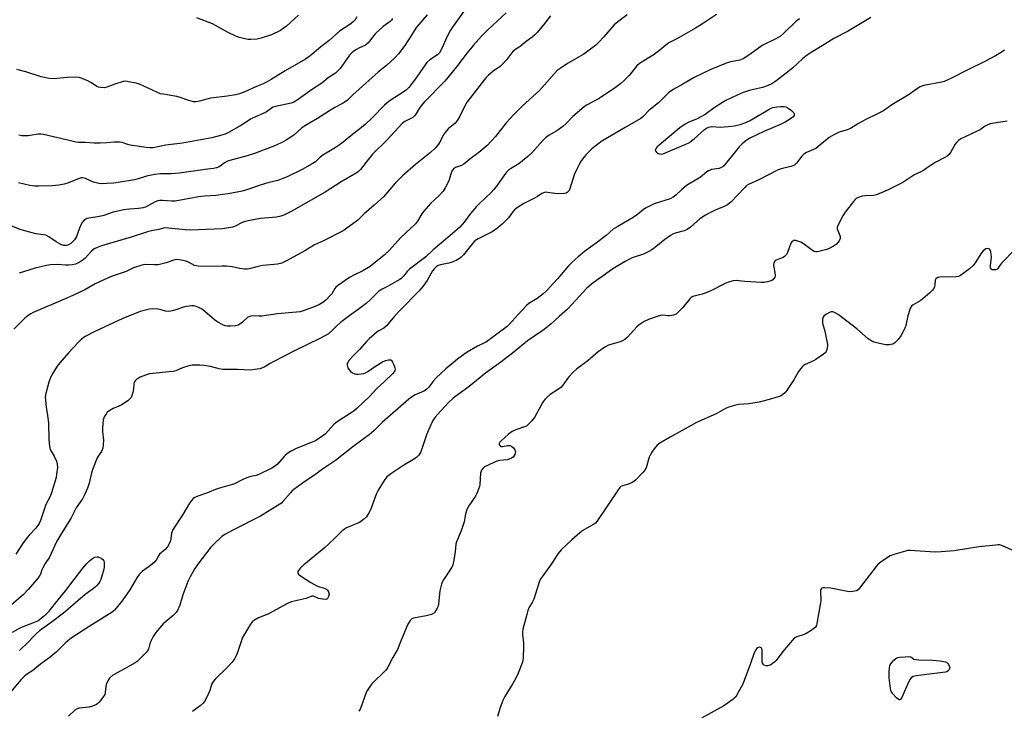
# Model space of a CAD drawing. Units: inches. Extents: x 1177771 to 1183771, y 561457 to 565457.
# Drawn here: x 1179052 to 1179474, y 564691 to 564988 of the extents above; entities that cross this region are included whole.
import ezdxf

# ---------------------------------------------------------------- set-up
doc = ezdxf.new("R2010")
doc.units = ezdxf.units.IN
doc.header["$MEASUREMENT"] = 0
doc.layers.add('Undefined', color=1, linetype='Continuous')

msp = doc.modelspace()

# ---------------------------------------------------------------- linework, layer by layer
at = {"layer": 'Undefined'}
for points, elevation in [([(1179171.34, 564989.8), (1179166.07, 564985.07), (1179164.75, 564984.02), (1179163.56, 564983.27), (1179159.72, 564981.38), (1179155.28, 564979.89), (1179153.59, 564979.48), (1179150.82, 564979.35), (1179149.7, 564979.42), (1179148.27, 564979.68), (1179146, 564980.21), (1179144.64, 564980.67), (1179140.9, 564982.53), (1179134.39, 564986.03), (1179127.71, 564988.67)], 248), ([(1179474.11, 564974.82), (1179472.73, 564973.83), (1179470.28, 564972.37), (1179465.33, 564969.75), (1179458.35, 564966.39), (1179451.33, 564962.7), (1179449.25, 564961.78), (1179448.18, 564961.37), (1179447.09, 564961.08), (1179439.49, 564959.56), (1179438.67, 564959.32), (1179437.88, 564958.98), (1179435.9, 564957.75), (1179433.16, 564955.7), (1179425.81, 564951.27), (1179422.16, 564948.81), (1179420.74, 564947.96), (1179414.55, 564945.01), (1179411.43, 564943.26), (1179408.08, 564941.18), (1179406.57, 564940.58), (1179403.2, 564939.52), (1179400.9, 564938.41), (1179398.91, 564937.31), (1179397.98, 564936.61), (1179394.92, 564933.94), (1179393.15, 564932.61), (1179392.19, 564932.12), (1179389.14, 564930.86), (1179387.96, 564930.17), (1179387.16, 564929.33), (1179384.85, 564926.23), (1179384, 564925.48), (1179383.26, 564925.12), (1179382.47, 564924.84), (1179378.31, 564923.91), (1179376.95, 564923.45), (1179368.68, 564919.17), (1179364.24, 564917.11), (1179363.36, 564916.51), (1179362.52, 564915.74), (1179356.8, 564909.66), (1179356.15, 564909.08), (1179355.24, 564908.45), (1179353.8, 564907.64), (1179350.03, 564906.12), (1179347.11, 564904.72), (1179345.82, 564904.02), (1179343.47, 564902.36), (1179339.38, 564898.76), (1179338, 564897.75), (1179336.64, 564897.22), (1179332.81, 564896.19), (1179331.79, 564895.79), (1179330.8, 564895.29), (1179328.37, 564893.58), (1179323.87, 564889.75), (1179322.14, 564888.64), (1179319.24, 564887.15), (1179314.45, 564885.58), (1179312.95, 564884.95), (1179311.41, 564884.12), (1179306.07, 564880.9), (1179302.01, 564877.89), (1179297.68, 564874.88), (1179295.92, 564873.55), (1179294.83, 564872.55), (1179288.58, 564865.64), (1179286.61, 564863.57), (1179283.11, 564860.46), (1179279.71, 564857.28), (1179276.65, 564854.91), (1179269.48, 564850.04), (1179263.75, 564845.29), (1179258.13, 564840.88), (1179251.52, 564836.16), (1179244.52, 564830.46), (1179237.59, 564825.37), (1179235.68, 564823.53), (1179231.04, 564818.61), (1179229.91, 564817.29), (1179228.94, 564815.82), (1179227.98, 564814.01), (1179226.21, 564809.7), (1179223.76, 564802.39), (1179223.38, 564801.61), (1179222.88, 564800.91), (1179222.04, 564800.14), (1179220.62, 564799.14), (1179216.52, 564796.61), (1179210.86, 564792.87), (1179209.22, 564791.6), (1179208.28, 564790.52), (1179206.11, 564787.13), (1179205.25, 564785.64), (1179204.74, 564784.43), (1179202.14, 564777.53), (1179201.23, 564775.67), (1179200.44, 564774.46), (1179199.21, 564773.35), (1179197.38, 564772.09), (1179191.92, 564769.73), (1179190.96, 564769.17), (1179190.08, 564768.53), (1179189.24, 564767.77), (1179186.6, 564765.05), (1179182.25, 564761.02), (1179173.55, 564753.89), (1179172.11, 564752.55), (1179171.25, 564751.47), (1179171.05, 564751.02), (1179171, 564750.64), (1179171.06, 564750.28), (1179171.33, 564749.87), (1179172.16, 564749.16), (1179174.58, 564747.51), (1179176.55, 564746.26), (1179179.11, 564744.87), (1179179.91, 564744.56), (1179182.36, 564743.9), (1179183.34, 564743.37), (1179183.69, 564742.99), (1179184.09, 564742.32), (1179184.38, 564741.34), (1179184.2, 564740.33), (1179183.74, 564739.44), (1179183.41, 564739.14), (1179182.96, 564739), (1179181.6, 564739.07), (1179179.91, 564739.48), (1179177.7, 564740.44), (1179177.02, 564740.49), (1179174.58, 564739.44), (1179168.09, 564737.97), (1179166.53, 564737.26), (1179158.45, 564732.81), (1179153.88, 564731.01), (1179152.45, 564730.15), (1179151.57, 564729.49), (1179150.74, 564728.45), (1179147.31, 564722.68), (1179146.78, 564721.33), (1179145.31, 564716.73), (1179144.52, 564714.83), (1179143.86, 564713.53), (1179142.78, 564712.13), (1179140.61, 564709.68), (1179135.74, 564705), (1179134.78, 564703.92), (1179134.04, 564702.44), (1179133.32, 564699.98), (1179132.75, 564698.61), (1179131.3, 564695.67), (1179130.45, 564694.51), (1179129.16, 564693.35), (1179125.84, 564690.91)], 226), ([(1179478.65, 564889.4), (1179472.82, 564883.32), (1179471.93, 564882.24), (1179471.09, 564880.88), (1179470.77, 564880.66), (1179470.31, 564880.53), (1179469.55, 564880.48), (1179468.82, 564880.56), (1179468.41, 564880.72), (1179468.16, 564881.01), (1179468.06, 564881.45), (1179468.06, 564882.24), (1179468.5, 564885.88), (1179468.4, 564887.03), (1179468.19, 564888.16), (1179467.94, 564888.92), (1179467.68, 564889.32), (1179467.49, 564889.46), (1179466.8, 564889.63), (1179466.09, 564889.44), (1179464.99, 564888.66), (1179464.21, 564887.83), (1179461.51, 564883.49), (1179460.64, 564882.29), (1179459.12, 564880.98), (1179455.16, 564878.04), (1179454.42, 564877.67), (1179453.28, 564877.46), (1179446.21, 564877.39), (1179445.45, 564877.23), (1179444.84, 564876.81), (1179444.55, 564876.42), (1179444.39, 564875.93), (1179444.23, 564874), (1179444.09, 564873.18), (1179443.74, 564872.43), (1179443.25, 564871.81), (1179442.06, 564870.62), (1179439.1, 564868.08), (1179437.88, 564867.24), (1179434.85, 564865.46), (1179434.19, 564864.94), (1179433.86, 564864.52), (1179433.42, 564863.51), (1179432.63, 564860.75), (1179431.75, 564856.59), (1179431.35, 564855.51), (1179430.38, 564853.4), (1179429.68, 564852.13), (1179428.44, 564850.58), (1179427.06, 564849.17), (1179426.14, 564848.62), (1179425.37, 564848.38), (1179424.57, 564848.24), (1179423.15, 564848.29), (1179421.71, 564848.54), (1179419.97, 564848.97), (1179418.24, 564849.45), (1179417.18, 564849.87), (1179415.63, 564850.85), (1179410.74, 564855.12), (1179402.74, 564861.34), (1179401.51, 564862.04), (1179400.49, 564862.43), (1179399.73, 564862.46), (1179398.98, 564862.18), (1179397.49, 564861.31), (1179396.6, 564860.63), (1179396.16, 564860), (1179395.97, 564858.98), (1179396.05, 564857.63), (1179397, 564854.14), (1179398.13, 564848.46), (1179398.17, 564847.9), (1179398.08, 564847.06), (1179397.9, 564846.23), (1179397.6, 564845.47), (1179397.11, 564844.82), (1179396.48, 564844.28), (1179393.18, 564841.98), (1179392.15, 564841.42), (1179388.58, 564839.89), (1179387.86, 564839.43), (1179387.44, 564839.05), (1179386.74, 564838.19), (1179385.79, 564836.81), (1179383.78, 564833.33), (1179380.6, 564828.52), (1179379.91, 564827.68), (1179379.08, 564826.92), (1179378.37, 564826.48), (1179377.06, 564825.97), (1179373.21, 564824.81), (1179368.88, 564823.64), (1179364.5, 564823), (1179360.12, 564822.75), (1179358.16, 564822.3), (1179355.4, 564821.47), (1179354.39, 564820.99), (1179350.46, 564818.71), (1179342.04, 564814.91), (1179339.64, 564813.69), (1179330.65, 564808.65), (1179326.28, 564806.08), (1179325.09, 564805.22), (1179323.79, 564803.64), (1179322.78, 564802.17), (1179322.19, 564801.16), (1179321.76, 564800.07), (1179320.35, 564795.56), (1179319.84, 564794.55), (1179319.13, 564793.64), (1179315.85, 564790.26), (1179314.73, 564789.33), (1179313.18, 564788.64), (1179310, 564787.68), (1179309.54, 564787.45), (1179309.12, 564787.09), (1179308.07, 564785.7), (1179299.23, 564772.4), (1179298.63, 564771.78), (1179297.91, 564771.28), (1179293.27, 564768.61), (1179291.89, 564767.67), (1179288.58, 564764.57), (1179286.33, 564762.61), (1179284, 564760.38), (1179282.7, 564758.8), (1179280.74, 564755.86), (1179279.12, 564753.27), (1179275.59, 564748.52), (1179274.95, 564747.54), (1179274.34, 564746.01), (1179272.16, 564739.08), (1179271.68, 564738.06), (1179270.14, 564735.36), (1179269.67, 564734.32), (1179269.17, 564732.61), (1179267.57, 564726.22), (1179267.39, 564725.08), (1179267.38, 564723.99), (1179267.81, 564720.35), (1179267.84, 564718.88), (1179267.66, 564713.8), (1179267.57, 564712.92), (1179267.36, 564712.07), (1179265.44, 564707.43), (1179264.47, 564705.28), (1179263.16, 564702.94), (1179259.83, 564697.38), (1179258.92, 564695.57), (1179257.74, 564692.67), (1179256.57, 564688.72)], 222), ([(1179477.83, 564759.98), (1179473.52, 564761.95), (1179472.14, 564762.39), (1179471.28, 564762.43), (1179470.4, 564762.38), (1179463.03, 564761.58), (1179452.57, 564759.9), (1179446.95, 564759.42), (1179444.34, 564759.37), (1179433.64, 564760), (1179432.46, 564759.96), (1179431.62, 564759.8), (1179426.63, 564758.31), (1179425.01, 564757.71), (1179423.48, 564756.8), (1179420.57, 564754.76), (1179419.77, 564754.03), (1179419.02, 564753.16), (1179411.88, 564743.84), (1179411.28, 564743.21), (1179410.61, 564742.76), (1179409.86, 564742.52), (1179409.05, 564742.37), (1179407.4, 564742.3), (1179399.65, 564743.82), (1179396.99, 564744.05), (1179396.17, 564744.01), (1179395.72, 564743.86), (1179395.42, 564743.56), (1179395.22, 564742.85), (1179395.26, 564738.49), (1179395.06, 564736.74), (1179393.64, 564728.62), (1179393.41, 564727.8), (1179393.01, 564727.09), (1179392.37, 564726.52), (1179391.65, 564726.02), (1179388.84, 564724.3), (1179387.76, 564723.86), (1179384.98, 564723.01), (1179383.99, 564722.47), (1179382.96, 564721.43), (1179378.98, 564716.6), (1179376.18, 564712.8), (1179375.55, 564712.19), (1179374.59, 564711.46), (1179373.84, 564710.97), (1179373.06, 564710.6), (1179372.55, 564710.5), (1179371.78, 564710.57), (1179371.06, 564710.79), (1179370.52, 564711.19), (1179370.32, 564711.61), (1179370.21, 564712.38), (1179370.22, 564716.4), (1179370.16, 564717.23), (1179370, 564717.95), (1179369.79, 564718.31), (1179369.2, 564718.53), (1179368.5, 564718.45), (1179368.07, 564718.21), (1179367.37, 564717.37), (1179366.7, 564716.08), (1179365.03, 564711.14), (1179361.78, 564702.43), (1179360.07, 564699.29), (1179358.79, 564697.28), (1179358.19, 564696.65), (1179357.51, 564696.1), (1179353.65, 564693.35), (1179344.08, 564688.1)], 220)]:
    msp.add_lwpolyline(points, dxfattribs=dict(at, elevation=elevation))
at = {"layer": 'Undefined', "elevation": 220}
msp.add_lwpolyline([(1179429.2, 564695.86), (1179429.03, 564695.87), (1179428.65, 564696.06), (1179427.82, 564696.78), (1179426.16, 564698.52), (1179425.5, 564699.47), (1179425.31, 564700), (1179425.15, 564700.86), (1179424.69, 564705.58), (1179424.58, 564707.92), (1179424.75, 564709.58), (1179424.98, 564710.64), (1179425.32, 564711.36), (1179425.85, 564712.06), (1179426.67, 564712.92), (1179427.55, 564713.69), (1179428.29, 564714.08), (1179429.11, 564714.26), (1179431.42, 564714.45), (1179433.13, 564714.47), (1179433.9, 564714.31), (1179435.2, 564713.41), (1179435.96, 564713.18), (1179437.38, 564713.07), (1179443.26, 564712.95), (1179446.46, 564712.63), (1179448.72, 564712.27), (1179449.21, 564712.04), (1179449.66, 564711.6), (1179450.05, 564711.02), (1179450.68, 564709.81), (1179450.43, 564709.13), (1179450.11, 564708.57), (1179449.9, 564708.31), (1179449.36, 564707.94), (1179448.8, 564707.78), (1179447.65, 564707.6), (1179436.26, 564706.18), (1179434.9, 564705.89), (1179434.18, 564705.47), (1179433.65, 564704.84), (1179433.09, 564703.84), (1179429.91, 564696.69), (1179429.51, 564696.06)], close=True, dxfattribs=at)
at = {"layer": 'Undefined'}
for points in [[(1179244.86, 564995.23, 240), (1179237.6, 564985.1, 240), (1179236.54, 564983.38, 240), (1179234.84, 564980.35, 240), (1179232.76, 564975.45, 240), (1179231.83, 564973.7, 240), (1179230.94, 564972.76, 240), (1179227.59, 564970.59, 240), (1179226.39, 564969.49, 240), (1179225.56, 564968.42, 240), (1179221.03, 564961.84, 240), (1179218.61, 564958.8, 240), (1179217.55, 564957.8, 240), (1179216.2, 564956.75, 240), (1179210.63, 564953.22, 240), (1179209.31, 564952.25, 240), (1179208.11, 564951.16, 240), (1179202.96, 564945.83, 240), (1179199.81, 564942.85, 240), (1179198.27, 564941.52, 240), (1179193.73, 564937.99, 240), (1179189.67, 564934.71, 240), (1179186.3, 564932.47, 240), (1179181.7, 564929.7, 240), (1179180.64, 564928.84, 240), (1179178.57, 564926.92, 240), (1179177.14, 564925.96, 240), (1179172.86, 564923.61, 240), (1179166.44, 564920.47, 240), (1179164.55, 564919.63, 240), (1179162.37, 564918.85, 240), (1179158.11, 564917.84, 240), (1179156.23, 564917.31, 240), (1179154.36, 564916.73, 240), (1179150.02, 564915.15, 240), (1179147.17, 564914.29, 240), (1179145.75, 564913.96, 240), (1179141.17, 564913.12, 240), (1179138.65, 564912.77, 240), (1179135.83, 564912.47, 240), (1179131, 564912.13, 240), (1179128.42, 564911.8, 240), (1179126.13, 564911.45, 240), (1179118.34, 564910.03, 240), (1179116.9, 564909.98, 240), (1179112.9, 564910.29, 240), (1179111.77, 564910.25, 240), (1179110.93, 564910.06, 240), (1179109.84, 564909.68, 240), (1179106.98, 564908.05, 240), (1179105.71, 564907.46, 240), (1179104.64, 564907.11, 240), (1179102.61, 564906.83, 240), (1179098.76, 564906.59, 240), (1179096.43, 564906.19, 240), (1179091.79, 564905.23, 240), (1179087.74, 564903.83, 240), (1179086.6, 564903.52, 240), (1179084.28, 564903.04, 240), (1179081.39, 564902.65, 240), (1179080.56, 564902.46, 240), (1179080.04, 564902.25, 240), (1179079.33, 564901.77, 240), (1179078.72, 564901.15, 240), (1179078.42, 564900.69, 240), (1179077.38, 564898.39, 240), (1179076.02, 564894.76, 240), (1179075.22, 564893.4, 240), (1179074.48, 564892.59, 240), (1179073.57, 564891.87, 240), (1179072.59, 564891.27, 240), (1179071.61, 564890.93, 240), (1179070.65, 564890.91, 240), (1179069.35, 564891.39, 240), (1179067.37, 564892.52, 240), (1179064.23, 564894.69, 240), (1179062.96, 564895.31, 240), (1179061.88, 564895.56, 240), (1179058.66, 564895.93, 240), (1179053.85, 564897.22, 240), (1179051.88, 564897.84, 240), (1179046.58, 564899.91, 240)], [(1179350.5, 564990.08, 232), (1179344.51, 564986.1, 232), (1179341.52, 564984.22, 232), (1179333.56, 564979.69, 232), (1179330.18, 564977.92, 232), (1179328.82, 564976.95, 232), (1179326.3, 564974.79, 232), (1179323.45, 564972.71, 232), (1179321.99, 564971.73, 232), (1179317.55, 564969.02, 232), (1179316.46, 564968, 232), (1179313.07, 564963.84, 232), (1179310.77, 564961.57, 232), (1179309.47, 564960.42, 232), (1179307.22, 564958.71, 232), (1179300.29, 564954.03, 232), (1179295.07, 564951.3, 232), (1179293.83, 564950.5, 232), (1179288.89, 564946.29, 232), (1179285.89, 564943.18, 232), (1179284.6, 564942.03, 232), (1179282.06, 564940.12, 232), (1179278.75, 564938.27, 232), (1179277.28, 564937.17, 232), (1179276.06, 564935.94, 232), (1179271.32, 564930.68, 232), (1179269.6, 564929.08, 232), (1179265.73, 564925.95, 232), (1179262.24, 564923.91, 232), (1179261.31, 564923.24, 232), (1179260.51, 564922.43, 232), (1179259.61, 564921.33, 232), (1179256.67, 564917.01, 232), (1179255.06, 564915, 232), (1179253.88, 564913.73, 232), (1179249.02, 564909.09, 232), (1179247.58, 564907.61, 232), (1179245.03, 564904.68, 232), (1179242.31, 564900.9, 232), (1179240.43, 564898.76, 232), (1179237.19, 564895.88, 232), (1179229.03, 564889.13, 232), (1179225.84, 564886.02, 232), (1179218.86, 564880.8, 232), (1179217.89, 564879.82, 232), (1179216.31, 564877.8, 232), (1179215.38, 564876.84, 232), (1179214.74, 564876.34, 232), (1179213.51, 564875.59, 232), (1179209.45, 564873.35, 232), (1179207.17, 564872.25, 232), (1179205.8, 564871.36, 232), (1179205.01, 564870.67, 232), (1179202.01, 564867.67, 232), (1179200.27, 564866.09, 232), (1179196.89, 564863.46, 232), (1179193.83, 564861.35, 232), (1179189.26, 564857.86, 232), (1179187.87, 564856.64, 232), (1179185.57, 564854.3, 232), (1179184.1, 564853.07, 232), (1179182.89, 564852.35, 232), (1179180.38, 564851.04, 232), (1179169.55, 564845.68, 232), (1179160.75, 564841.1, 232), (1179159.2, 564840.26, 232), (1179156.88, 564838.86, 232), (1179155.8, 564838.39, 232), (1179154.68, 564838.04, 232), (1179152.48, 564837.65, 232), (1179150.8, 564837.5, 232), (1179145.19, 564837.69, 232), (1179138.83, 564837.73, 232), (1179137.26, 564837.95, 232), (1179133.48, 564838.98, 232), (1179130.75, 564839.5, 232), (1179129.02, 564839.63, 232), (1179125.75, 564839.59, 232), (1179124.9, 564839.43, 232), (1179123.78, 564839.11, 232), (1179121.58, 564838.37, 232), (1179118.62, 564837.21, 232), (1179117.52, 564836.9, 232), (1179115.78, 564836.67, 232), (1179108.79, 564836.04, 232), (1179107.36, 564835.8, 232), (1179105.67, 564835.27, 232), (1179103.44, 564834.44, 232), (1179102.67, 564834.05, 232), (1179101.79, 564833.42, 232), (1179101.21, 564832.88, 232), (1179100.81, 564832.22, 232), (1179100.62, 564831.42, 232), (1179100.49, 564829.36, 232), (1179100.19, 564827.89, 232), (1179099.69, 564826.18, 232), (1179099.45, 564825.66, 232), (1179099.13, 564825.22, 232), (1179098.06, 564824.33, 232), (1179095.17, 564822.47, 232), (1179094.16, 564821.95, 232), (1179091.83, 564820.99, 232), (1179089.91, 564819.84, 232), (1179089.26, 564819.33, 232), (1179088.88, 564818.9, 232), (1179087.96, 564817.43, 232), (1179087.74, 564816.9, 232), (1179087.55, 564816.06, 232), (1179087.21, 564812.57, 232), (1179087.23, 564811.12, 232), (1179087.61, 564807.41, 232), (1179087.5, 564805.4, 232), (1179087.31, 564803.98, 232), (1179087.07, 564803.23, 232), (1179086.75, 564802.54, 232), (1179085.41, 564800.53, 232), (1179084.99, 564799.77, 232), (1179083.1, 564795.1, 232), (1179082.56, 564793.42, 232), (1179081.55, 564788.89, 232), (1179080.85, 564786.77, 232), (1179079.71, 564784.2, 232), (1179078.67, 564782.17, 232), (1179075.99, 564778.39, 232), (1179075.33, 564777.2, 232), (1179073.64, 564773.69, 232), (1179070.23, 564768.3, 232), (1179067.7, 564763.97, 232), (1179066.59, 564761.86, 232), (1179064.43, 564757.14, 232), (1179062.7, 564754.48, 232), (1179061.59, 564752.55, 232), (1179061.24, 564751.79, 232), (1179060.59, 564749.89, 232), (1179060.08, 564748.88, 232), (1179058.98, 564747.47, 232), (1179055.46, 564743.4, 232), (1179053.22, 564741, 232), (1179046.18, 564735, 232)], [(1179279.38, 564989.47, 236), (1179276.35, 564985.59, 236), (1179273.69, 564982.38, 236), (1179272.7, 564981.32, 236), (1179271.48, 564980.3, 236), (1179268.99, 564978.5, 236), (1179266.36, 564976.39, 236), (1179264.11, 564974.95, 236), (1179263.42, 564974.42, 236), (1179262.64, 564973.55, 236), (1179260.54, 564970.66, 236), (1179258.65, 564968.6, 236), (1179257.61, 564967.69, 236), (1179255.83, 564966.49, 236), (1179254.68, 564965.59, 236), (1179252.66, 564963.89, 236), (1179251.67, 564962.92, 236), (1179243.66, 564952.56, 236), (1179242.52, 564950.67, 236), (1179240.45, 564946.4, 236), (1179239.47, 564944.7, 236), (1179238.43, 564943.49, 236), (1179235.54, 564941.02, 236), (1179234.17, 564939.49, 236), (1179233.34, 564938.29, 236), (1179232.31, 564936.17, 236), (1179231.29, 564934.38, 236), (1179230.79, 564933.66, 236), (1179230.03, 564932.8, 236), (1179227.92, 564930.81, 236), (1179221.46, 564925.75, 236), (1179215.93, 564920.9, 236), (1179212.7, 564917.64, 236), (1179208.8, 564913, 236), (1179207.82, 564911.93, 236), (1179203.81, 564908.32, 236), (1179199.38, 564904.54, 236), (1179196.67, 564901.88, 236), (1179194.56, 564900.2, 236), (1179190.42, 564897.27, 236), (1179182.04, 564892.94, 236), (1179178.18, 564891.21, 236), (1179174, 564888.61, 236), (1179165.9, 564884.16, 236), (1179164.09, 564883.39, 236), (1179162.22, 564882.9, 236), (1179155.95, 564882.31, 236), (1179153.39, 564881.77, 236), (1179150.07, 564880.93, 236), (1179149.23, 564880.82, 236), (1179148.11, 564880.82, 236), (1179146.14, 564881.02, 236), (1179142.87, 564881.78, 236), (1179140.36, 564882.06, 236), (1179138.6, 564882.08, 236), (1179130.49, 564881.91, 236), (1179128.23, 564882.01, 236), (1179126.69, 564882.42, 236), (1179124.11, 564883.76, 236), (1179123.02, 564884.22, 236), (1179121.02, 564884.64, 236), (1179118.99, 564884.86, 236), (1179117.79, 564884.67, 236), (1179114.51, 564883.43, 236), (1179111.16, 564882.68, 236), (1179109.52, 564882.58, 236), (1179105.54, 564882.76, 236), (1179104.1, 564882.55, 236), (1179100.47, 564881.34, 236), (1179097.38, 564879.81, 236), (1179091.31, 564877.73, 236), (1179089.42, 564876.95, 236), (1179084.04, 564874.48, 236), (1179079.58, 564871.96, 236), (1179074.51, 564869.47, 236), (1179071.25, 564867.98, 236), (1179057.46, 564862.16, 236), (1179056.45, 564861.66, 236), (1179055.28, 564860.92, 236), (1179053.98, 564859.79, 236), (1179049.23, 564855.09, 236)], [(1179312.26, 564989.92, 234), (1179308.31, 564986.96, 234), (1179306.74, 564985.67, 234), (1179302.3, 564980.53, 234), (1179300.08, 564978.17, 234), (1179298.78, 564976.99, 234), (1179293.65, 564973.13, 234), (1179291.67, 564971.91, 234), (1179286.6, 564969.07, 234), (1179283.92, 564967.25, 234), (1179282.27, 564966.03, 234), (1179281.03, 564964.79, 234), (1179274.66, 564957.54, 234), (1179267.32, 564950.85, 234), (1179263.63, 564947.24, 234), (1179260.31, 564943.56, 234), (1179255.75, 564937.69, 234), (1179252.23, 564933.88, 234), (1179248.7, 564930.88, 234), (1179244.83, 564927.96, 234), (1179242.21, 564925.85, 234), (1179241.15, 564925.28, 234), (1179238.67, 564924.49, 234), (1179237.76, 564923.87, 234), (1179237.29, 564923.23, 234), (1179236.96, 564922.49, 234), (1179235.97, 564919.19, 234), (1179235.64, 564918.37, 234), (1179234.26, 564915.75, 234), (1179233.31, 564914.27, 234), (1179231.48, 564912.25, 234), (1179228.1, 564909.15, 234), (1179225.02, 564905.68, 234), (1179224.14, 564904.54, 234), (1179222.38, 564901.45, 234), (1179221.52, 564900.27, 234), (1179215.17, 564894.41, 234), (1179211.53, 564890.21, 234), (1179210.33, 564888.95, 234), (1179208.05, 564886.8, 234), (1179202.08, 564881.93, 234), (1179198.95, 564880.02, 234), (1179195.34, 564878.4, 234), (1179193.11, 564877.21, 234), (1179188, 564873.6, 234), (1179187.33, 564873.03, 234), (1179186.86, 564872.49, 234), (1179185.53, 564870.26, 234), (1179185.01, 564869.56, 234), (1179182.98, 564867.49, 234), (1179181.71, 564866.41, 234), (1179180.32, 564865.6, 234), (1179178.72, 564864.85, 234), (1179173.66, 564863.02, 234), (1179171.96, 564862.51, 234), (1179162.35, 564861.61, 234), (1179155.6, 564860.61, 234), (1179154.44, 564860.57, 234), (1179151.88, 564860.73, 234), (1179150.79, 564860.64, 234), (1179150.05, 564860.39, 234), (1179149.6, 564860.14, 234), (1179147.3, 564858.08, 234), (1179146.12, 564857.22, 234), (1179145.37, 564856.8, 234), (1179144.26, 564856.51, 234), (1179142.19, 564856.36, 234), (1179140.71, 564856.36, 234), (1179139.87, 564856.51, 234), (1179138.8, 564856.93, 234), (1179136.74, 564858, 234), (1179135.31, 564858.98, 234), (1179130.1, 564863.46, 234), (1179128.57, 564864.29, 234), (1179126.93, 564864.89, 234), (1179126.37, 564864.99, 234), (1179125.51, 564865, 234), (1179123.18, 564864.77, 234), (1179122.35, 564864.56, 234), (1179118.21, 564863.22, 234), (1179116.48, 564862.79, 234), (1179115.61, 564862.68, 234), (1179114.2, 564862.8, 234), (1179112.02, 564863.4, 234), (1179110.89, 564863.6, 234), (1179108.86, 564863.74, 234), (1179107.41, 564863.64, 234), (1179105.08, 564863.11, 234), (1179103.36, 564862.62, 234), (1179095.93, 564859.63, 234), (1179083.88, 564854.03, 234), (1179079.82, 564851.83, 234), (1179078.26, 564850.69, 234), (1179076.83, 564849.36, 234), (1179072.69, 564844.93, 234), (1179068.85, 564840.51, 234), (1179067.79, 564839.12, 234), (1179065.55, 564835.42, 234), (1179064.75, 564833.9, 234), (1179064.2, 564832.25, 234), (1179062.91, 564827.47, 234), (1179062.69, 564826.04, 234), (1179062.73, 564824.56, 234), (1179063.01, 564821.61, 234), (1179063.61, 564818.02, 234), (1179064.01, 564814.86, 234), (1179064.19, 564807.55, 234), (1179064.47, 564804.74, 234), (1179064.84, 564803.41, 234), (1179066.56, 564800.47, 234), (1179067.49, 564798.4, 234), (1179067.84, 564797.11, 234), (1179067.86, 564795.71, 234), (1179067.55, 564792.8, 234), (1179067.3, 564791.35, 234), (1179065.36, 564784.83, 234), (1179064.72, 564783.24, 234), (1179062.87, 564779.8, 234), (1179060.58, 564772.91, 234), (1179060.02, 564771.64, 234), (1179059.47, 564770.69, 234), (1179058.64, 564769.67, 234), (1179055.85, 564766.73, 234), (1179054.91, 564765.64, 234), (1179052.89, 564762.91, 234), (1179050, 564758.52, 234)], [(1179226.41, 564989.96, 242), (1179221.86, 564984.64, 242), (1179219.49, 564980.73, 242), (1179216.85, 564976.8, 242), (1179214.12, 564973.27, 242), (1179212.59, 564971.46, 242), (1179209.23, 564968.33, 242), (1179205.5, 564965.33, 242), (1179202.86, 564963.08, 242), (1179194.54, 564955.62, 242), (1179192.11, 564953.17, 242), (1179190.11, 564951.88, 242), (1179186.83, 564950.11, 242), (1179184.58, 564948.76, 242), (1179179.5, 564945.44, 242), (1179174.32, 564942.49, 242), (1179172.78, 564941.39, 242), (1179169.24, 564938.33, 242), (1179165.94, 564936.09, 242), (1179164.44, 564935.3, 242), (1179161.36, 564933.93, 242), (1179152.81, 564930.63, 242), (1179149.21, 564929.43, 242), (1179143.36, 564927.91, 242), (1179140.81, 564927.09, 242), (1179139.79, 564926.56, 242), (1179137.31, 564924.76, 242), (1179136.12, 564924.21, 242), (1179134.79, 564923.93, 242), (1179131.25, 564923.62, 242), (1179120.17, 564921.96, 242), (1179116.61, 564921.66, 242), (1179112.09, 564921.64, 242), (1179109.72, 564921.41, 242), (1179106.05, 564920.65, 242), (1179102.06, 564919.41, 242), (1179100.91, 564919.13, 242), (1179093.99, 564917.93, 242), (1179091.96, 564917.67, 242), (1179089.01, 564917.58, 242), (1179086.74, 564917.4, 242), (1179085.62, 564917.5, 242), (1179083.36, 564918.09, 242), (1179079.9, 564919.69, 242), (1179079.36, 564919.87, 242), (1179078.62, 564919.96, 242), (1179078.12, 564919.94, 242), (1179077.28, 564919.73, 242), (1179072.61, 564917.88, 242), (1179070.73, 564917.25, 242), (1179068.49, 564916.84, 242), (1179065.66, 564916.5, 242), (1179059.84, 564916.37, 242), (1179058.1, 564916.42, 242), (1179056.11, 564916.71, 242), (1179051.15, 564917.8, 242)], [(1179260.41, 564990.79, 238), (1179256.66, 564987.44, 238), (1179252.32, 564983.32, 238), (1179249.82, 564980.77, 238), (1179246.32, 564976.94, 238), (1179243.58, 564973.61, 238), (1179239.02, 564967.6, 238), (1179233.98, 564961.48, 238), (1179225.39, 564952.67, 238), (1179224.44, 564951.61, 238), (1179223.08, 564949.81, 238), (1179221.6, 564947.27, 238), (1179221.08, 564946.58, 238), (1179220.45, 564946.04, 238), (1179219.5, 564945.43, 238), (1179216.92, 564944.19, 238), (1179215.8, 564943.25, 238), (1179209.24, 564936.19, 238), (1179202.98, 564930.09, 238), (1179201.25, 564928.05, 238), (1179197.92, 564923.58, 238), (1179196.97, 564922.64, 238), (1179196.04, 564921.99, 238), (1179189.61, 564918.29, 238), (1179182.69, 564913.89, 238), (1179173.46, 564908.47, 238), (1179168.15, 564905.5, 238), (1179165.03, 564904.02, 238), (1179163.7, 564903.5, 238), (1179161.86, 564903.16, 238), (1179154.92, 564902.55, 238), (1179149.67, 564901.47, 238), (1179147.94, 564901.07, 238), (1179147.1, 564900.8, 238), (1179144.36, 564899.35, 238), (1179143.13, 564898.87, 238), (1179141.46, 564898.51, 238), (1179138.57, 564898.11, 238), (1179125.13, 564897.52, 238), (1179122.79, 564897.67, 238), (1179115.59, 564898.41, 238), (1179114.17, 564898.46, 238), (1179113.34, 564898.34, 238), (1179111.43, 564897.83, 238), (1179108.81, 564897.34, 238), (1179106.58, 564896.75, 238), (1179099.52, 564894.49, 238), (1179086.85, 564890.77, 238), (1179084.68, 564889.98, 238), (1179083.66, 564889.44, 238), (1179082.51, 564888.54, 238), (1179079.79, 564885.57, 238), (1179078.91, 564884.77, 238), (1179077.25, 564883.69, 238), (1179075.71, 564882.98, 238), (1179074.34, 564882.68, 238), (1179072.67, 564882.47, 238), (1179071.33, 564882.51, 238), (1179068.07, 564882.79, 238), (1179064.9, 564882.64, 238), (1179063.18, 564882.36, 238), (1179058.31, 564881.26, 238), (1179051.43, 564879.11, 238)], [(1179386.15, 564988.17, 230), (1179385.2, 564987.53, 230), (1179384.52, 564986.96, 230), (1179379.61, 564982.19, 230), (1179378.04, 564980.82, 230), (1179376.03, 564979.66, 230), (1179370.21, 564976.74, 230), (1179364.92, 564972.93, 230), (1179361.96, 564971.06, 230), (1179360.59, 564970.56, 230), (1179356.77, 564969.8, 230), (1179355.11, 564969.34, 230), (1179348.21, 564966.49, 230), (1179340.92, 564963.08, 230), (1179336.06, 564960.18, 230), (1179331.93, 564957.92, 230), (1179329.96, 564956.43, 230), (1179325.7, 564952.23, 230), (1179321.51, 564948.85, 230), (1179319.27, 564946.48, 230), (1179318.06, 564945.42, 230), (1179317.17, 564944.85, 230), (1179311.46, 564941.64, 230), (1179301.41, 564935.7, 230), (1179298.9, 564933.92, 230), (1179297.17, 564932.49, 230), (1179296.11, 564931.49, 230), (1179294.67, 564930.02, 230), (1179293.92, 564929.13, 230), (1179292.57, 564927.24, 230), (1179291.69, 564925.74, 230), (1179290.51, 564923.42, 230), (1179289.55, 564921.24, 230), (1179287.72, 564915.27, 230), (1179287.34, 564914.56, 230), (1179286.58, 564913.76, 230), (1179286.12, 564913.47, 230), (1179285.31, 564913.26, 230), (1179282.67, 564913.12, 230), (1179281.21, 564913.19, 230), (1179278.12, 564913.76, 230), (1179277.3, 564913.79, 230), (1179276.79, 564913.71, 230), (1179275.63, 564913.19, 230), (1179273.82, 564912.01, 230), (1179272.27, 564911.12, 230), (1179267.97, 564908.93, 230), (1179265.18, 564907.2, 230), (1179263.99, 564906.32, 230), (1179263.02, 564905.25, 230), (1179261.31, 564902.85, 230), (1179260.53, 564901.95, 230), (1179258.85, 564900.28, 230), (1179256.73, 564898.48, 230), (1179254.29, 564896.85, 230), (1179248.35, 564893.86, 230), (1179246.94, 564892.91, 230), (1179246.04, 564892, 230), (1179242, 564886.98, 230), (1179241.03, 564885.93, 230), (1179240.38, 564885.37, 230), (1179238.91, 564884.54, 230), (1179236.83, 564883.64, 230), (1179235.7, 564883.34, 230), (1179232.2, 564882.71, 230), (1179231.22, 564882.35, 230), (1179230.32, 564881.77, 230), (1179229.46, 564880.99, 230), (1179228.71, 564880.11, 230), (1179226.53, 564875.97, 230), (1179224.57, 564873.37, 230), (1179222.89, 564871.32, 230), (1179214.86, 564863.17, 230), (1179212.51, 564860.57, 230), (1179208.97, 564856.4, 230), (1179207.89, 564855.52, 230), (1179205.75, 564854.34, 230), (1179205.06, 564853.87, 230), (1179201.63, 564850.86, 230), (1179200.61, 564849.81, 230), (1179197.44, 564846.24, 230), (1179194.82, 564843.72, 230), (1179193.04, 564841.72, 230), (1179192.38, 564840.79, 230), (1179192.19, 564840.3, 230), (1179192.19, 564839.54, 230), (1179192.47, 564838.5, 230), (1179192.96, 564837.53, 230), (1179193.56, 564836.91, 230), (1179194.51, 564836.25, 230), (1179195.28, 564835.91, 230), (1179196.09, 564835.74, 230), (1179196.93, 564835.7, 230), (1179198.12, 564835.82, 230), (1179199.28, 564836.05, 230), (1179200.08, 564836.33, 230), (1179201.07, 564836.89, 230), (1179203.94, 564838.86, 230), (1179207.35, 564840.96, 230), (1179208.64, 564841.55, 230), (1179209.94, 564841.9, 230), (1179210.66, 564841.91, 230), (1179210.86, 564841.84, 230), (1179211.23, 564841.54, 230), (1179211.67, 564840.86, 230), (1179212.06, 564840.06, 230), (1179212.67, 564838.4, 230), (1179212.73, 564837.86, 230), (1179212.56, 564837.13, 230), (1179212.32, 564836.67, 230), (1179211.77, 564835.98, 230), (1179208.08, 564832.43, 230), (1179204.99, 564829.66, 230), (1179201.71, 564826.15, 230), (1179196.46, 564821.17, 230), (1179195.27, 564820.17, 230), (1179193.46, 564818.87, 230), (1179189.1, 564816.15, 230), (1179187.34, 564814.89, 230), (1179186.33, 564813.94, 230), (1179182.85, 564810.13, 230), (1179181.95, 564809.39, 230), (1179180, 564808.05, 230), (1179178.99, 564807.44, 230), (1179178.11, 564807.01, 230), (1179170.02, 564803.67, 230), (1179168.19, 564802.72, 230), (1179166.77, 564801.79, 230), (1179165.67, 564800.95, 230), (1179165.07, 564800.36, 230), (1179162.24, 564797.01, 230), (1179161.36, 564796.31, 230), (1179159.92, 564795.4, 230), (1179154.23, 564792.64, 230), (1179153.11, 564792.27, 230), (1179150.89, 564791.81, 230), (1179149.81, 564791.5, 230), (1179147.45, 564790.48, 230), (1179143.78, 564788.64, 230), (1179142.4, 564788.18, 230), (1179136.44, 564786.48, 230), (1179132.21, 564784.77, 230), (1179128.08, 564783.31, 230), (1179126.84, 564782.75, 230), (1179126.16, 564782.31, 230), (1179125.4, 564781.52, 230), (1179124.58, 564780.39, 230), (1179121.74, 564775.42, 230), (1179117.27, 564768.74, 230), (1179117.04, 564768.22, 230), (1179116.85, 564767.52, 230), (1179116.44, 564764.22, 230), (1179115.87, 564762.86, 230), (1179115.11, 564761.59, 230), (1179114.07, 564760.44, 230), (1179111.7, 564758.38, 230), (1179111.22, 564757.7, 230), (1179110.23, 564755.81, 230), (1179109.59, 564755.05, 230), (1179107.83, 564753.63, 230), (1179104.36, 564751.1, 230), (1179102.96, 564749.73, 230), (1179101.97, 564748.33, 230), (1179098.96, 564743.2, 230), (1179097.69, 564741.27, 230), (1179095.46, 564738.22, 230), (1179093.12, 564735.32, 230), (1179092.17, 564734.3, 230), (1179091.33, 564733.62, 230), (1179090.16, 564732.83, 230), (1179081.5, 564727.44, 230), (1179073.78, 564722.33, 230), (1179072.34, 564721.27, 230), (1179071.24, 564720.3, 230), (1179067.3, 564716.43, 230), (1179064.72, 564714.17, 230), (1179060.56, 564711.22, 230), (1179057.34, 564708.56, 230), (1179054.58, 564706.79, 230), (1179053.56, 564705.97, 230), (1179052.37, 564704.69, 230), (1179046.85, 564698.21, 230)], [(1179196.25, 564989.06, 246), (1179195.56, 564987.84, 246), (1179194.89, 564987.02, 246), (1179193.76, 564986.14, 246), (1179188.9, 564982.92, 246), (1179184.5, 564978.92, 246), (1179180.79, 564976.13, 246), (1179176.23, 564972.35, 246), (1179174.34, 564970.99, 246), (1179165.56, 564965.85, 246), (1179159.58, 564962.15, 246), (1179157.6, 564961.08, 246), (1179156.08, 564960.36, 246), (1179153.26, 564959.24, 246), (1179148.25, 564956.87, 246), (1179146, 564956.06, 246), (1179144.29, 564955.58, 246), (1179140.62, 564955.03, 246), (1179133.64, 564954.18, 246), (1179131.99, 564953.8, 246), (1179128.82, 564952.84, 246), (1179127.4, 564952.62, 246), (1179126.27, 564952.65, 246), (1179124.31, 564953.11, 246), (1179120.5, 564954.47, 246), (1179119.15, 564954.88, 246), (1179113.25, 564955.85, 246), (1179112.12, 564956.1, 246), (1179110.49, 564956.75, 246), (1179103.04, 564960.17, 246), (1179101.61, 564960.57, 246), (1179098.41, 564961.26, 246), (1179097.25, 564961.41, 246), (1179096.13, 564961.29, 246), (1179092.57, 564960.22, 246), (1179089.15, 564958.84, 246), (1179088.05, 564958.67, 246), (1179086.36, 564958.72, 246), (1179085.54, 564958.87, 246), (1179084.77, 564959.2, 246), (1179082.48, 564960.79, 246), (1179081.21, 564961.47, 246), (1179078.53, 564962.61, 246), (1179077.16, 564963.03, 246), (1179075.73, 564963.13, 246), (1179072.24, 564963.02, 246), (1179066.13, 564962.49, 246), (1179064.37, 564962.61, 246), (1179060.86, 564963.29, 246), (1179054.37, 564965.45, 246), (1179050.52, 564966.49, 246)], [(1179211.64, 564988.34, 244), (1179211.17, 564987.63, 244), (1179210.6, 564987.05, 244), (1179207.64, 564984.92, 244), (1179204.38, 564981.99, 244), (1179203.6, 564981.14, 244), (1179201.8, 564978.63, 244), (1179201.09, 564977.82, 244), (1179200.03, 564977, 244), (1179197.21, 564975.68, 244), (1179196.22, 564975.13, 244), (1179195.04, 564974.37, 244), (1179194.17, 564973.68, 244), (1179193.23, 564972.58, 244), (1179189.09, 564966.89, 244), (1179188.33, 564966.07, 244), (1179187.09, 564964.95, 244), (1179184.01, 564962.92, 244), (1179181.25, 564960.57, 244), (1179176.9, 564957.79, 244), (1179170.7, 564953.32, 244), (1179169.25, 564952.51, 244), (1179168.2, 564952.1, 244), (1179161.46, 564950.67, 244), (1179160.46, 564950.32, 244), (1179159.73, 564949.91, 244), (1179157.95, 564948.63, 244), (1179157.08, 564948.1, 244), (1179152.81, 564946.23, 244), (1179151, 564945.3, 244), (1179146.9, 564942.66, 244), (1179141.29, 564939.42, 244), (1179139.81, 564938.73, 244), (1179137.89, 564938.12, 244), (1179134.18, 564937.18, 244), (1179121.56, 564934.9, 244), (1179114.38, 564933.96, 244), (1179109, 564932.86, 244), (1179107.64, 564932.8, 244), (1179106, 564932.97, 244), (1179099.14, 564934.06, 244), (1179098.08, 564934.31, 244), (1179095.65, 564935.1, 244), (1179094.51, 564935.3, 244), (1179092.13, 564935.28, 244), (1179089.1, 564934.95, 244), (1179086.17, 564934.81, 244), (1179083.67, 564934.9, 244), (1179079.82, 564935.21, 244), (1179076.86, 564935.17, 244), (1179075.99, 564935.23, 244), (1179075.16, 564935.4, 244), (1179072.33, 564936.22, 244), (1179061.87, 564938.63, 244), (1179060.73, 564938.74, 244), (1179059.6, 564938.73, 244), (1179055.39, 564938.07, 244), (1179054.02, 564938, 244), (1179052.65, 564938.03, 244), (1179051.27, 564938.32, 244)], [(1179416.82, 564988.84, 228), (1179406.7, 564982.8, 228), (1179400.94, 564979.86, 228), (1179395.86, 564976.62, 228), (1179391.18, 564973.85, 228), (1179389.41, 564972.61, 228), (1179387.65, 564971.25, 228), (1179383.3, 564967.19, 228), (1179380.48, 564964.86, 228), (1179375.98, 564961.52, 228), (1179374.26, 564960.37, 228), (1179372.7, 564959.65, 228), (1179370.28, 564958.72, 228), (1179366.46, 564957.93, 228), (1179364.73, 564957.47, 228), (1179361.95, 564956.58, 228), (1179359.4, 564955.51, 228), (1179354.64, 564953.22, 228), (1179353.08, 564952.39, 228), (1179349.52, 564950.03, 228), (1179345.7, 564947.24, 228), (1179343.61, 564945.96, 228), (1179342.64, 564945.47, 228), (1179338.66, 564943.81, 228), (1179337.08, 564943.02, 228), (1179334.86, 564941.4, 228), (1179325.19, 564933.35, 228), (1179324.66, 564932.78, 228), (1179324.36, 564932.18, 228), (1179324.33, 564931.78, 228), (1179324.69, 564931.16, 228), (1179325.32, 564930.63, 228), (1179326.07, 564930.27, 228), (1179326.87, 564930.21, 228), (1179327.96, 564930.44, 228), (1179330.96, 564931.75, 228), (1179337.19, 564934.28, 228), (1179338.92, 564935.17, 228), (1179339.87, 564935.8, 228), (1179340.98, 564936.69, 228), (1179345.44, 564940.67, 228), (1179346.34, 564941.29, 228), (1179347.3, 564941.79, 228), (1179347.8, 564941.93, 228), (1179348.57, 564942.01, 228), (1179352.17, 564941.78, 228), (1179355.63, 564942.02, 228), (1179358.22, 564942.33, 228), (1179361.09, 564943.03, 228), (1179362.67, 564943.61, 228), (1179364.7, 564944.52, 228), (1179372.73, 564949.23, 228), (1179374, 564949.87, 228), (1179374.8, 564950.13, 228), (1179376.47, 564950.44, 228), (1179378.14, 564950.63, 228), (1179379.5, 564950.63, 228), (1179380.3, 564950.47, 228), (1179381.32, 564949.96, 228), (1179382.74, 564948.85, 228), (1179383.57, 564948.04, 228), (1179383.94, 564947.4, 228), (1179383.94, 564946.79, 228), (1179383.49, 564946.19, 228), (1179382.33, 564945.33, 228), (1179380.02, 564943.89, 228), (1179378.27, 564943.06, 228), (1179370.9, 564939.9, 228), (1179364.85, 564936.95, 228), (1179363.36, 564936.04, 228), (1179361.51, 564934.51, 228), (1179360.23, 564933.26, 228), (1179358.51, 564931.2, 228), (1179354.43, 564925.94, 228), (1179353.65, 564925.1, 228), (1179352.97, 564924.57, 228), (1179352.22, 564924.21, 228), (1179351.67, 564924.04, 228), (1179348.49, 564923.5, 228), (1179347.94, 564923.34, 228), (1179347.2, 564922.99, 228), (1179346.49, 564922.49, 228), (1179344.43, 564920.79, 228), (1179343.3, 564920, 228), (1179337.69, 564916.7, 228), (1179335.54, 564914.9, 228), (1179333.16, 564912.49, 228), (1179332.01, 564911.67, 228), (1179331.01, 564911.12, 228), (1179330.22, 564910.79, 228), (1179326.57, 564909.75, 228), (1179323.82, 564908.81, 228), (1179320.39, 564907.18, 228), (1179319.21, 564906.46, 228), (1179316.69, 564904.23, 228), (1179314.84, 564902.93, 228), (1179313.15, 564901.89, 228), (1179308.18, 564899.12, 228), (1179306.26, 564897.93, 228), (1179303.28, 564895.24, 228), (1179299.14, 564892.09, 228), (1179293.97, 564888.31, 228), (1179291.24, 564886.05, 228), (1179288.69, 564883.75, 228), (1179287.06, 564882.15, 228), (1179282.32, 564876.66, 228), (1179277.54, 564871.37, 228), (1179276.21, 564870.21, 228), (1179273.65, 564868.23, 228), (1179270.13, 564865.99, 228), (1179269.12, 564865.21, 228), (1179265.5, 564861.38, 228), (1179261.69, 564857.07, 228), (1179260.77, 564856.17, 228), (1179251.91, 564849.64, 228), (1179251.04, 564849.13, 228), (1179248.11, 564847.68, 228), (1179243.69, 564845.12, 228), (1179242.23, 564844.16, 228), (1179239.49, 564842.12, 228), (1179234.5, 564838.01, 228), (1179230.36, 564834.09, 228), (1179229.14, 564832.79, 228), (1179227.06, 564830.05, 228), (1179226.31, 564829.22, 228), (1179225.79, 564828.83, 228), (1179225.03, 564828.43, 228), (1179221.37, 564826.83, 228), (1179220.17, 564826.09, 228), (1179218.57, 564824.92, 228), (1179207.28, 564815.17, 228), (1179203.56, 564811.39, 228), (1179201.66, 564809.67, 228), (1179199.03, 564807.85, 228), (1179194.55, 564804.54, 228), (1179187.21, 564798.7, 228), (1179181.62, 564794.99, 228), (1179178.17, 564792.31, 228), (1179174.03, 564789.67, 228), (1179169.33, 564786.16, 228), (1179168.43, 564785.42, 228), (1179167.83, 564784.8, 228), (1179164.63, 564780.99, 228), (1179164, 564780.37, 228), (1179163.31, 564779.85, 228), (1179155.02, 564774.71, 228), (1179143.34, 564768.95, 228), (1179139.68, 564766.89, 228), (1179138.24, 564765.88, 228), (1179135.09, 564762.93, 228), (1179133.7, 564761.49, 228), (1179128.04, 564754.09, 228), (1179126.79, 564752.28, 228), (1179124.89, 564748.72, 228), (1179123.88, 564746.66, 228), (1179121.73, 564741.02, 228), (1179120.43, 564736.58, 228), (1179119.51, 564734.54, 228), (1179118.8, 564733.36, 228), (1179117.59, 564732.17, 228), (1179113.26, 564728.54, 228), (1179110.14, 564724.77, 228), (1179108.98, 564723.12, 228), (1179107.91, 564721.06, 228), (1179107.52, 564719.98, 228), (1179107.16, 564718.25, 228), (1179106.79, 564717.33, 228), (1179105.88, 564716.19, 228), (1179103.16, 564713.41, 228), (1179102.08, 564712.41, 228), (1179101.17, 564711.76, 228), (1179097.98, 564709.91, 228), (1179093.54, 564707.57, 228), (1179091.58, 564706.32, 228), (1179090.27, 564705.19, 228), (1179089.5, 564704.05, 228), (1179088.8, 564702.55, 228), (1179088.6, 564701.53, 228), (1179088.39, 564699.06, 228), (1179088.16, 564698.27, 228), (1179087.27, 564696.77, 228), (1179085.85, 564694.9, 228), (1179085.27, 564694.38, 228), (1179084.62, 564693.93, 228), (1179082.87, 564693.16, 228), (1179081.5, 564692.84, 228), (1179077.16, 564692.29, 228), (1179076.35, 564692.03, 228), (1179075.41, 564691.42, 228), (1179072.66, 564688.9, 228)], [(1179475.23, 564944.35, 224), (1179469.52, 564943.45, 224), (1179468.06, 564943.13, 224), (1179467.25, 564942.86, 224), (1179465.58, 564942, 224), (1179463.59, 564940.65, 224), (1179462.4, 564939.96, 224), (1179455.31, 564936.69, 224), (1179454.33, 564936.08, 224), (1179453.59, 564935.35, 224), (1179452.96, 564934.39, 224), (1179450.99, 564930.84, 224), (1179450.29, 564929.98, 224), (1179449.47, 564929.28, 224), (1179448.49, 564928.68, 224), (1179444.31, 564926.57, 224), (1179440.55, 564923.94, 224), (1179439.35, 564923.19, 224), (1179435.21, 564921.2, 224), (1179430.44, 564918.04, 224), (1179424.19, 564914.82, 224), (1179419.24, 564912.73, 224), (1179417.84, 564912.39, 224), (1179414.15, 564912.2, 224), (1179413.03, 564912.06, 224), (1179411.46, 564911.59, 224), (1179410.53, 564911.05, 224), (1179409.35, 564909.78, 224), (1179405.7, 564905.18, 224), (1179404.8, 564903.68, 224), (1179402.73, 564899.83, 224), (1179402.35, 564898.79, 224), (1179402.36, 564898.07, 224), (1179402.59, 564897.32, 224), (1179403.51, 564895.26, 224), (1179403.62, 564894.74, 224), (1179403.56, 564893.99, 224), (1179403.23, 564893, 224), (1179402.81, 564892.31, 224), (1179401.98, 564891.52, 224), (1179400.73, 564890.71, 224), (1179398.91, 564889.69, 224), (1179397.84, 564889.24, 224), (1179394.48, 564888.33, 224), (1179393.64, 564888.21, 224), (1179393.13, 564888.23, 224), (1179392.46, 564888.39, 224), (1179391.75, 564888.75, 224), (1179388.27, 564891.44, 224), (1179386.74, 564892.3, 224), (1179385.39, 564892.86, 224), (1179384.56, 564893.06, 224), (1179383.77, 564893.04, 224), (1179383.3, 564892.87, 224), (1179382.93, 564892.57, 224), (1179382.52, 564891.96, 224), (1179381.06, 564887.99, 224), (1179380.69, 564887.22, 224), (1179380.37, 564886.76, 224), (1179379.79, 564886.25, 224), (1179379.1, 564885.83, 224), (1179376.18, 564884.7, 224), (1179375.74, 564884.43, 224), (1179375.42, 564884.07, 224), (1179375.15, 564883.4, 224), (1179375.03, 564882.38, 224), (1179375.13, 564881.57, 224), (1179375.65, 564879.35, 224), (1179375.67, 564877.89, 224), (1179375.52, 564877.36, 224), (1179375.24, 564876.87, 224), (1179374.69, 564876.22, 224), (1179374.25, 564875.87, 224), (1179373.5, 564875.56, 224), (1179372.4, 564875.31, 224), (1179370.99, 564875.09, 224), (1179369.88, 564875.03, 224), (1179362.76, 564875.44, 224), (1179359, 564875.87, 224), (1179357.78, 564875.81, 224), (1179356.17, 564875.37, 224), (1179354.58, 564874.76, 224), (1179348.07, 564871.49, 224), (1179345.77, 564870.48, 224), (1179344.45, 564870.03, 224), (1179341.54, 564869.36, 224), (1179340.42, 564869, 224), (1179339.73, 564868.62, 224), (1179339.11, 564868.1, 224), (1179336.13, 564864.37, 224), (1179334.33, 564862.43, 224), (1179333.23, 564861.52, 224), (1179332.15, 564861.1, 224), (1179330.41, 564860.79, 224), (1179329.56, 564860.8, 224), (1179327.61, 564860.99, 224), (1179326.48, 564860.89, 224), (1179325.06, 564860.45, 224), (1179321.4, 564859.12, 224), (1179319.5, 564858.3, 224), (1179317.87, 564857.21, 224), (1179316.55, 564856.15, 224), (1179312.19, 564851.5, 224), (1179311.22, 564850.6, 224), (1179310.31, 564850.08, 224), (1179309.26, 564849.66, 224), (1179304.23, 564848.13, 224), (1179302.71, 564847.31, 224), (1179299.85, 564845.33, 224), (1179295.56, 564841.62, 224), (1179290.58, 564837.79, 224), (1179289.27, 564836.68, 224), (1179287.1, 564834.47, 224), (1179284.67, 564831.06, 224), (1179283.75, 564829.98, 224), (1179282.86, 564829.29, 224), (1179279.27, 564826.94, 224), (1179277.96, 564825.85, 224), (1179276.95, 564824.88, 224), (1179276.14, 564823.72, 224), (1179273.57, 564818.97, 224), (1179272.44, 564817.06, 224), (1179271.4, 564815.72, 224), (1179269.85, 564814.05, 224), (1179269.2, 564813.52, 224), (1179268.7, 564813.25, 224), (1179264.54, 564811.83, 224), (1179262.98, 564811.05, 224), (1179261.32, 564809.9, 224), (1179258.2, 564807.13, 224), (1179257.67, 564806.57, 224), (1179257.36, 564805.94, 224), (1179257.4, 564805.53, 224), (1179257.72, 564804.97, 224), (1179258.06, 564804.72, 224), (1179258.81, 564804.64, 224), (1179261.1, 564805.05, 224), (1179261.92, 564805.08, 224), (1179262.64, 564804.81, 224), (1179263.45, 564804.07, 224), (1179264.1, 564803.17, 224), (1179264.31, 564802.46, 224), (1179264.26, 564801.97, 224), (1179264.04, 564801.24, 224), (1179263.69, 564800.55, 224), (1179263.33, 564800.12, 224), (1179262.68, 564799.6, 224), (1179261.67, 564799.17, 224), (1179260.82, 564799, 224), (1179257.58, 564798.65, 224), (1179256.44, 564798.36, 224), (1179255.32, 564797.97, 224), (1179252.65, 564796.71, 224), (1179251.1, 564795.87, 224), (1179250.44, 564795.36, 224), (1179249.8, 564794.55, 224), (1179249.57, 564794.1, 224), (1179249.37, 564793.28, 224), (1179249.03, 564788.36, 224), (1179248.89, 564787.53, 224), (1179248.55, 564786.39, 224), (1179247.78, 564784.45, 224), (1179247.25, 564783.4, 224), (1179244.3, 564779.13, 224), (1179243.48, 564777.64, 224), (1179242.86, 564775.78, 224), (1179242.29, 564772.36, 224), (1179241.67, 564770.15, 224), (1179241.1, 564768.53, 224), (1179239.03, 564763.78, 224), (1179238.8, 564762.69, 224), (1179238.47, 564759.62, 224), (1179237.91, 564755.83, 224), (1179237.5, 564753.83, 224), (1179237, 564752.8, 224), (1179233.51, 564747.45, 224), (1179232.97, 564746.43, 224), (1179232.69, 564745.64, 224), (1179231.94, 564742.64, 224), (1179231.35, 564737.18, 224), (1179231.13, 564736.07, 224), (1179230.81, 564735.26, 224), (1179229.72, 564733.52, 224), (1179229.13, 564732.93, 224), (1179228.63, 564732.66, 224), (1179227.81, 564732.39, 224), (1179226.05, 564731.98, 224), (1179220.58, 564730.95, 224), (1179219.83, 564730.63, 224), (1179219.13, 564729.96, 224), (1179218.72, 564729.32, 224), (1179218.25, 564728.35, 224), (1179215.05, 564720.81, 224), (1179213.72, 564717.49, 224), (1179211.8, 564714.15, 224), (1179209.67, 564709.92, 224), (1179209.21, 564709.18, 224), (1179208.65, 564708.5, 224), (1179202.81, 564702.78, 224), (1179201.25, 564700.79, 224), (1179200.81, 564700.08, 224), (1179200.34, 564699.02, 224), (1179197.89, 564692.19, 224), (1179197.52, 564691.43, 224), (1179197.2, 564690.99, 224)], [(1179048.59, 564724.92, 232), (1179051.85, 564726.83, 232), (1179052.91, 564727.3, 232), (1179055.42, 564728.19, 232), (1179058.11, 564729.28, 232), (1179059.42, 564729.89, 232), (1179060.15, 564730.35, 232), (1179063.1, 564732.72, 232), (1179064.33, 564733.96, 232), (1179068.14, 564738.78, 232), (1179071.37, 564742.68, 232), (1179078.73, 564752.38, 232), (1179080.41, 564754.3, 232), (1179081.8, 564755.73, 232), (1179082.89, 564756.61, 232), (1179083.86, 564757.11, 232), (1179084.9, 564757.32, 232), (1179085.42, 564757.26, 232), (1179085.92, 564757.09, 232), (1179086.65, 564756.7, 232), (1179087.3, 564756.21, 232), (1179087.73, 564755.58, 232), (1179087.88, 564755.07, 232), (1179087.97, 564754.24, 232), (1179087.94, 564752.82, 232), (1179087.75, 564751.96, 232), (1179086.47, 564747.52, 232), (1179086.11, 564746.73, 232), (1179085.64, 564745.99, 232), (1179084.89, 564745.09, 232), (1179084.05, 564744.33, 232), (1179082.72, 564743.27, 232), (1179079.76, 564741.11, 232), (1179072.47, 564734.85, 232), (1179070.45, 564733.19, 232), (1179065.26, 564729.09, 232), (1179060.19, 564725.48, 232), (1179058.86, 564724.44, 232), (1179057.72, 564723.31, 232), (1179055.53, 564720.79, 232), (1179051.61, 564717.1, 232)]]:
    msp.add_polyline3d(points, dxfattribs=at)

doc.saveas('drawing.dxf')
